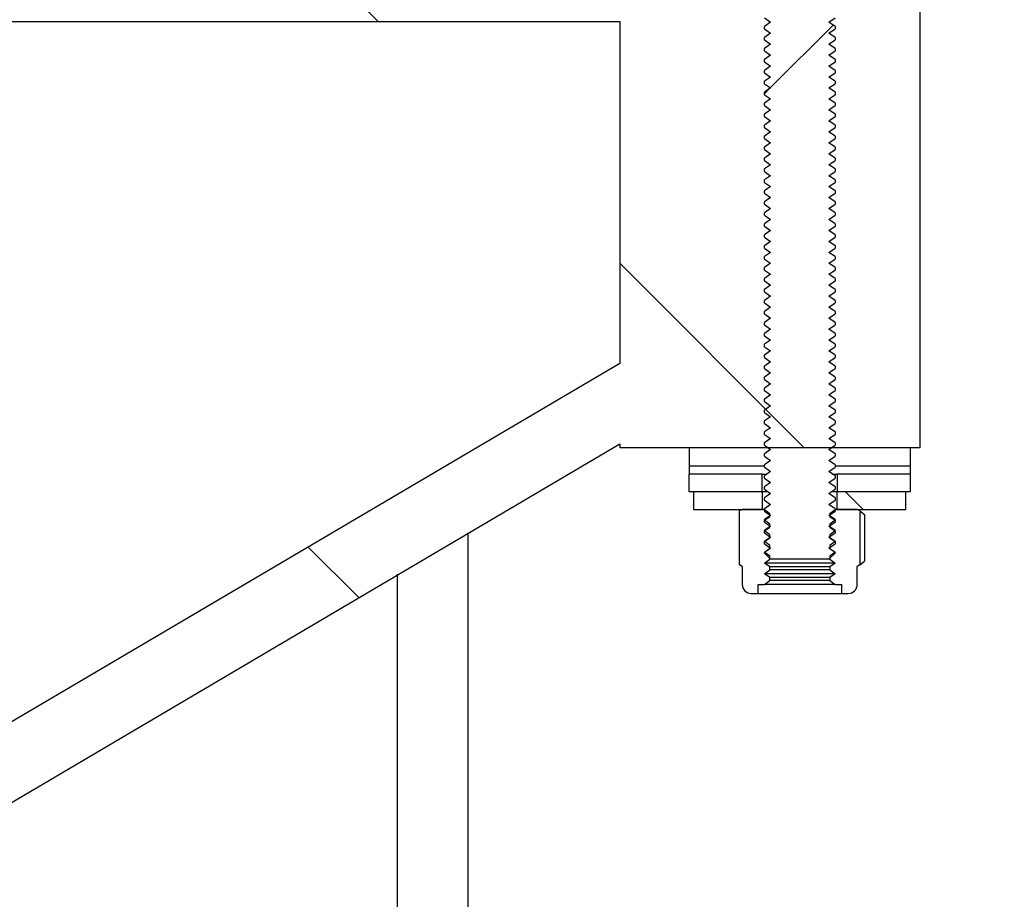
# Model space of a CAD drawing. Units: inches. Extents: x 0.3 to 7.9, y 0.2 to 11.3.
# Drawn here: x 6.4 to 6.7, y 9.7 to 10 of the extents above; entities that cross this region are included whole.
import ezdxf

# ---------------------------------------------------------------- set-up
doc = ezdxf.new("R2010")
doc.units = ezdxf.units.IN
doc.header["$MEASUREMENT"] = 0
doc.styles.add('SLDTEXTSTYLE1', font='TXT', dxfattribs={"width": 0.75})
doc.dimstyles.new('SLDDIMSTYLE2', dxfattribs={"dimtxt": 0.083333, "dimasz": 0.103937, "dimexe": 0, "dimexo": 0.0625, "dimgap": 0.020833, "dimtad": 1, "dimlfac": 15, "dimrnd": 1e-09, "dimzin": 12, "dimdsep": 46, "dimtxsty": 'SLDTEXTSTYLE1', "dimsah": 1, "dimcen": 0.09, "dimadec": 0, "dimazin": 3, "dimtfac": 1, "dimtofl": 0, "dimtmove": 0, "dimatfit": 3, "dimfxl": 0, "dimfrac": 2, "dimtolj": 1, "dimtzin": 12, "dimarcsym": 0})

# ---------------------------------------------------------------- blocks, each defined once
blk = doc.blocks.new('_D_2')
at = {"color": 7, "linetype": 'Continuous', "lineweight": 0}
for p, q in [((4.34766, 9.41473), (4.34766, 10.81533)), ((6.70987, 10.05252), (6.70987, 10.81533)), ((4.34766, 10.77596), (6.70987, 10.77596))]:
    blk.add_line(p, q, dxfattribs=at)
at = {"color": 7, "linetype": 'Continuous', "lineweight": 18}
for points in [[(4.34766, 10.77596), (4.4516, 10.7599), (4.4516, 10.79203)], [(6.70987, 10.77596), (6.60593, 10.79203), (6.60593, 10.7599)]]:
    blk.add_solid(points, dxfattribs=at)
at = {"color": 7, "linetype": 'Continuous', "lineweight": 18, "insert": (5.43579, 10.88339), "char_height": 0.083333, "attachment_point": 1, "style": 'SLDTEXTSTYLE1'}
blk.add_mtext('35,43', dxfattribs=at)
blk = doc.blocks.new('_D_3')
at = {"color": 7, "linetype": 'Continuous', "lineweight": 0}
for p, q in [((6.51609, 9.9974), (7.05847, 9.9974)), ((7.0191, 9.9974), (7.0191, 8.75331)), ((6.51609, 8.75331), (7.05847, 8.75331))]:
    blk.add_line(p, q, dxfattribs=at)
at = {"color": 7, "linetype": 'Continuous', "lineweight": 18}
for points in [[(7.0191, 9.9974), (7.00304, 9.89347), (7.03517, 9.89347)], [(7.0191, 8.75331), (7.03517, 8.85725), (7.00304, 8.85725)]]:
    blk.add_solid(points, dxfattribs=at)
at = {"color": 7, "linetype": 'Continuous', "lineweight": 18, "char_height": 0.083333, "attachment_point": 1, "rotation": 90, "style": 'SLDTEXTSTYLE1'}
for s, insert in [('18,66', (6.91168, 9.27243)), ('%%c', (6.91168, 9.14664))]:
    blk.add_mtext(s, dxfattribs=dict(at, insert=insert))

msp = doc.modelspace()

# ---------------------------------------------------------------- hatches: boundary and pattern name
at = {"linetype": 'Continuous', "lineweight": 18}
h = msp.add_hatch(dxfattribs=at)
h.set_pattern_fill('ANSI31', style=0)
edge = h.paths.add_edge_path(flags=0)
edge.add_line((6.61832, 10.0184), (6.60491, 10.0184))
edge.add_line((6.60491, 10.0184), (6.60491, 10.01053))
edge.add_line((6.60491, 10.01053), (6.59832, 10.00672))
edge.add_line((6.59832, 10.00672), (6.59173, 10.01053))
edge.add_line((6.59173, 10.01053), (6.59173, 10.0184))
edge.add_line((6.59173, 10.0184), (6.57832, 10.0184))
edge.add_line((6.57832, 10.0184), (6.57832, 10.01478))
edge.add_line((6.57832, 10.01478), (6.58744, 10.00566))
edge.add_arc((6.58651, 10.00473), 0.00131, 0, 45, ccw=False)
edge.add_line((6.58782, 10.00473), (6.58782, 10.00162))
edge.add_line((6.58782, 10.00162), (6.58963, 10.00036))
edge.add_line((6.58963, 10.00036), (6.58782, 9.99909))
edge.add_line((6.58782, 9.99909), (6.58782, 9.99837))
edge.add_line((6.58782, 9.99837), (6.58963, 9.9971))
edge.add_line((6.58963, 9.9971), (6.58782, 9.99583))
edge.add_line((6.58782, 9.99583), (6.58782, 9.99512))
edge.add_line((6.58782, 9.99512), (6.58963, 9.99385))
edge.add_line((6.58963, 9.99385), (6.58782, 9.99258))
edge.add_line((6.58782, 9.99258), (6.58782, 9.99187))
edge.add_line((6.58782, 9.99187), (6.58963, 9.9906))
edge.add_line((6.58963, 9.9906), (6.58782, 9.98933))
edge.add_line((6.58782, 9.98933), (6.58782, 9.98861))
edge.add_line((6.58782, 9.98861), (6.58963, 9.98734))
edge.add_line((6.58963, 9.98734), (6.58782, 9.98607))
edge.add_line((6.58782, 9.98607), (6.58782, 9.98536))
edge.add_line((6.58782, 9.98536), (6.58963, 9.98409))
edge.add_line((6.58963, 9.98409), (6.58782, 9.98282))
edge.add_line((6.58782, 9.98282), (6.58782, 9.98211))
edge.add_line((6.58782, 9.98211), (6.58963, 9.98084))
edge.add_line((6.58963, 9.98084), (6.58782, 9.97957))
edge.add_line((6.58782, 9.97957), (6.58782, 9.97885))
edge.add_line((6.58782, 9.97885), (6.58963, 9.97758))
edge.add_line((6.58963, 9.97758), (6.58782, 9.97632))
edge.add_line((6.58782, 9.97632), (6.58782, 9.9756))
edge.add_line((6.58782, 9.9756), (6.58963, 9.97433))
edge.add_line((6.58963, 9.97433), (6.58782, 9.97306))
edge.add_line((6.58782, 9.97306), (6.58782, 9.97235))
edge.add_line((6.58782, 9.97235), (6.58963, 9.97108))
edge.add_line((6.58963, 9.97108), (6.58782, 9.96981))
edge.add_line((6.58782, 9.96981), (6.58782, 9.96909))
edge.add_line((6.58782, 9.96909), (6.58963, 9.96783))
edge.add_line((6.58963, 9.96783), (6.58782, 9.96656))
edge.add_line((6.58782, 9.96656), (6.58782, 9.96584))
edge.add_line((6.58782, 9.96584), (6.58963, 9.96457))
edge.add_line((6.58963, 9.96457), (6.58782, 9.9633))
edge.add_line((6.58782, 9.9633), (6.58782, 9.96259))
edge.add_line((6.58782, 9.96259), (6.58963, 9.96132))
edge.add_line((6.58963, 9.96132), (6.58782, 9.96005))
edge.add_line((6.58782, 9.96005), (6.58782, 9.95934))
edge.add_line((6.58782, 9.95934), (6.58963, 9.95807))
edge.add_line((6.58963, 9.95807), (6.58782, 9.9568))
edge.add_line((6.58782, 9.9568), (6.58782, 9.95608))
edge.add_line((6.58782, 9.95608), (6.58963, 9.95481))
edge.add_line((6.58963, 9.95481), (6.58782, 9.95354))
edge.add_line((6.58782, 9.95354), (6.58782, 9.95283))
edge.add_line((6.58782, 9.95283), (6.58963, 9.95156))
edge.add_line((6.58963, 9.95156), (6.58782, 9.95029))
edge.add_line((6.58782, 9.95029), (6.58782, 9.94958))
edge.add_line((6.58782, 9.94958), (6.58963, 9.94831))
edge.add_line((6.58963, 9.94831), (6.58782, 9.94704))
edge.add_line((6.58782, 9.94704), (6.58782, 9.94632))
edge.add_line((6.58782, 9.94632), (6.58963, 9.94505))
edge.add_line((6.58963, 9.94505), (6.58782, 9.94379))
edge.add_line((6.58782, 9.94379), (6.58782, 9.94307))
edge.add_line((6.58782, 9.94307), (6.58963, 9.9418))
edge.add_line((6.58963, 9.9418), (6.58782, 9.94053))
edge.add_line((6.58782, 9.94053), (6.58782, 9.93982))
edge.add_line((6.58782, 9.93982), (6.58963, 9.93855))
edge.add_line((6.58963, 9.93855), (6.58782, 9.93728))
edge.add_line((6.58782, 9.93728), (6.58782, 9.93656))
edge.add_line((6.58782, 9.93656), (6.58963, 9.9353))
edge.add_line((6.58963, 9.9353), (6.58782, 9.93403))
edge.add_line((6.58782, 9.93403), (6.58782, 9.93331))
edge.add_line((6.58782, 9.93331), (6.58963, 9.93204))
edge.add_line((6.58963, 9.93204), (6.58782, 9.93077))
edge.add_line((6.58782, 9.93077), (6.58782, 9.93006))
edge.add_line((6.58782, 9.93006), (6.58963, 9.92879))
edge.add_line((6.58963, 9.92879), (6.58782, 9.92752))
edge.add_line((6.58782, 9.92752), (6.58782, 9.92681))
edge.add_line((6.58782, 9.92681), (6.58963, 9.92554))
edge.add_line((6.58963, 9.92554), (6.58782, 9.92427))
edge.add_line((6.58782, 9.92427), (6.58782, 9.92355))
edge.add_line((6.58782, 9.92355), (6.58963, 9.92228))
edge.add_line((6.58963, 9.92228), (6.58782, 9.92101))
edge.add_line((6.58782, 9.92101), (6.58782, 9.9203))
edge.add_line((6.58782, 9.9203), (6.58963, 9.91903))
edge.add_line((6.58963, 9.91903), (6.58782, 9.91776))
edge.add_line((6.58782, 9.91776), (6.58782, 9.91705))
edge.add_line((6.58782, 9.91705), (6.58963, 9.91578))
edge.add_line((6.58963, 9.91578), (6.58782, 9.91451))
edge.add_line((6.58782, 9.91451), (6.58782, 9.91379))
edge.add_line((6.58782, 9.91379), (6.58963, 9.91252))
edge.add_line((6.58963, 9.91252), (6.58782, 9.91125))
edge.add_line((6.58782, 9.91125), (6.58782, 9.91054))
edge.add_line((6.58782, 9.91054), (6.58963, 9.90927))
edge.add_line((6.58963, 9.90927), (6.58782, 9.908))
edge.add_line((6.58782, 9.908), (6.58782, 9.90729))
edge.add_line((6.58782, 9.90729), (6.58963, 9.90602))
edge.add_line((6.58963, 9.90602), (6.58782, 9.90475))
edge.add_line((6.58782, 9.90475), (6.58782, 9.90403))
edge.add_line((6.58782, 9.90403), (6.58963, 9.90276))
edge.add_line((6.58963, 9.90276), (6.58782, 9.9015))
edge.add_line((6.58782, 9.9015), (6.58782, 9.90078))
edge.add_line((6.58782, 9.90078), (6.58963, 9.89951))
edge.add_line((6.58963, 9.89951), (6.58782, 9.89824))
edge.add_line((6.58782, 9.89824), (6.58782, 9.89753))
edge.add_line((6.58782, 9.89753), (6.58963, 9.89626))
edge.add_line((6.58963, 9.89626), (6.58782, 9.89499))
edge.add_line((6.58782, 9.89499), (6.58782, 9.89427))
edge.add_line((6.58782, 9.89427), (6.58963, 9.89301))
edge.add_line((6.58963, 9.89301), (6.58782, 9.89174))
edge.add_line((6.58782, 9.89174), (6.58782, 9.89102))
edge.add_line((6.58782, 9.89102), (6.58963, 9.88975))
edge.add_line((6.58963, 9.88975), (6.58782, 9.88848))
edge.add_line((6.58782, 9.88848), (6.58782, 9.88777))
edge.add_line((6.58782, 9.88777), (6.58963, 9.8865))
edge.add_line((6.58963, 9.8865), (6.58782, 9.88523))
edge.add_line((6.58782, 9.88523), (6.58782, 9.88452))
edge.add_line((6.58782, 9.88452), (6.58963, 9.88325))
edge.add_line((6.58963, 9.88325), (6.58782, 9.88198))
edge.add_line((6.58782, 9.88198), (6.58782, 9.88126))
edge.add_line((6.58782, 9.88126), (6.58963, 9.87999))
edge.add_line((6.58963, 9.87999), (6.58782, 9.87872))
edge.add_line((6.58782, 9.87872), (6.58782, 9.87801))
edge.add_line((6.58782, 9.87801), (6.58963, 9.87674))
edge.add_line((6.58963, 9.87674), (6.58782, 9.87547))
edge.add_line((6.58782, 9.87547), (6.58782, 9.87476))
edge.add_line((6.58782, 9.87476), (6.58963, 9.87349))
edge.add_line((6.58963, 9.87349), (6.58782, 9.87222))
edge.add_line((6.58782, 9.87222), (6.58782, 9.8715))
edge.add_line((6.58782, 9.8715), (6.58963, 9.87023))
edge.add_line((6.58963, 9.87023), (6.58782, 9.86897))
edge.add_line((6.58782, 9.86897), (6.58782, 9.86825))
edge.add_line((6.58782, 9.86825), (6.58963, 9.86698))
edge.add_line((6.58963, 9.86698), (6.58782, 9.86571))
edge.add_line((6.58782, 9.86571), (6.58782, 9.865))
edge.add_line((6.58782, 9.865), (6.58963, 9.86373))
edge.add_line((6.58963, 9.86373), (6.58782, 9.86246))
edge.add_line((6.58782, 9.86246), (6.58782, 9.86174))
edge.add_line((6.58782, 9.86174), (6.58963, 9.86048))
edge.add_line((6.58963, 9.86048), (6.58782, 9.85921))
edge.add_line((6.58782, 9.85921), (6.58782, 9.85849))
edge.add_line((6.58782, 9.85849), (6.58963, 9.85722))
edge.add_line((6.58963, 9.85722), (6.58782, 9.85595))
edge.add_line((6.58782, 9.85595), (6.58782, 9.85524))
edge.add_line((6.58782, 9.85524), (6.58963, 9.85397))
edge.add_line((6.58963, 9.85397), (6.58782, 9.8527))
edge.add_line((6.58782, 9.8527), (6.58782, 9.85199))
edge.add_line((6.58782, 9.85199), (6.58963, 9.85072))
edge.add_line((6.58963, 9.85072), (6.58782, 9.84945))
edge.add_line((6.58782, 9.84945), (6.58782, 9.84873))
edge.add_line((6.58782, 9.84873), (6.58963, 9.84746))
edge.add_line((6.58963, 9.84746), (6.58782, 9.84619))
edge.add_line((6.58782, 9.84619), (6.58782, 9.84548))
edge.add_line((6.58782, 9.84548), (6.58963, 9.84421))
edge.add_line((6.58963, 9.84421), (6.58782, 9.84294))
edge.add_line((6.58782, 9.84294), (6.58782, 9.84223))
edge.add_line((6.58782, 9.84223), (6.58963, 9.84096))
edge.add_line((6.58963, 9.84096), (6.58782, 9.83969))
edge.add_line((6.58782, 9.83969), (6.58782, 9.83897))
edge.add_line((6.58782, 9.83897), (6.58963, 9.8377))
edge.add_line((6.58963, 9.8377), (6.58782, 9.83644))
edge.add_line((6.58782, 9.83644), (6.58782, 9.83572))
edge.add_line((6.58782, 9.83572), (6.58963, 9.83445))
edge.add_line((6.58963, 9.83445), (6.58782, 9.83318))
edge.add_line((6.58782, 9.83318), (6.58782, 9.83247))
edge.add_line((6.58782, 9.83247), (6.58963, 9.8312))
edge.add_line((6.58963, 9.8312), (6.58782, 9.82993))
edge.add_line((6.58782, 9.82993), (6.58782, 9.82921))
edge.add_line((6.58782, 9.82921), (6.58963, 9.82795))
edge.add_line((6.58963, 9.82795), (6.58782, 9.82668))
edge.add_line((6.58782, 9.82668), (6.58782, 9.82596))
edge.add_line((6.58782, 9.82596), (6.58963, 9.82469))
edge.add_line((6.58963, 9.82469), (6.58782, 9.82342))
edge.add_line((6.58782, 9.82342), (6.58782, 9.82271))
edge.add_line((6.58782, 9.82271), (6.58963, 9.82144))
edge.add_line((6.58963, 9.82144), (6.58782, 9.82017))
edge.add_line((6.58782, 9.82017), (6.58782, 9.81945))
edge.add_line((6.58782, 9.81945), (6.58963, 9.81819))
edge.add_line((6.58963, 9.81819), (6.58782, 9.81692))
edge.add_line((6.58782, 9.81692), (6.58782, 9.8162))
edge.add_line((6.58782, 9.8162), (6.58963, 9.81493))
edge.add_line((6.58963, 9.81493), (6.58782, 9.81366))
edge.add_line((6.58782, 9.81366), (6.58782, 9.81295))
edge.add_line((6.58782, 9.81295), (6.58963, 9.81168))
edge.add_line((6.58963, 9.81168), (6.58782, 9.81041))
edge.add_line((6.58782, 9.81041), (6.58782, 9.81024))
edge.add_line((6.58782, 9.81024), (6.58963, 9.80843))
edge.add_line((6.58963, 9.80843), (6.607, 9.80843))
edge.add_line((6.607, 9.80843), (6.60882, 9.81024))
edge.add_line((6.60882, 9.81024), (6.60882, 9.81041))
edge.add_line((6.60882, 9.81041), (6.607, 9.81168))
edge.add_line((6.607, 9.81168), (6.60882, 9.81295))
edge.add_line((6.60882, 9.81295), (6.60882, 9.81366))
edge.add_line((6.60882, 9.81366), (6.607, 9.81493))
edge.add_line((6.607, 9.81493), (6.60882, 9.8162))
edge.add_line((6.60882, 9.8162), (6.60882, 9.81692))
edge.add_line((6.60882, 9.81692), (6.607, 9.81819))
edge.add_line((6.607, 9.81819), (6.60882, 9.81945))
edge.add_line((6.60882, 9.81945), (6.60882, 9.82017))
edge.add_line((6.60882, 9.82017), (6.607, 9.82144))
edge.add_line((6.607, 9.82144), (6.60882, 9.82271))
edge.add_line((6.60882, 9.82271), (6.60882, 9.82342))
edge.add_line((6.60882, 9.82342), (6.607, 9.82469))
edge.add_line((6.607, 9.82469), (6.60882, 9.82596))
edge.add_line((6.60882, 9.82596), (6.60882, 9.82668))
edge.add_line((6.60882, 9.82668), (6.607, 9.82795))
edge.add_line((6.607, 9.82795), (6.60882, 9.82921))
edge.add_line((6.60882, 9.82921), (6.60882, 9.82993))
edge.add_line((6.60882, 9.82993), (6.607, 9.8312))
edge.add_line((6.607, 9.8312), (6.60882, 9.83247))
edge.add_line((6.60882, 9.83247), (6.60882, 9.83318))
edge.add_line((6.60882, 9.83318), (6.607, 9.83445))
edge.add_line((6.607, 9.83445), (6.60882, 9.83572))
edge.add_line((6.60882, 9.83572), (6.60882, 9.83644))
edge.add_line((6.60882, 9.83644), (6.607, 9.8377))
edge.add_line((6.607, 9.8377), (6.60882, 9.83897))
edge.add_line((6.60882, 9.83897), (6.60882, 9.83969))
edge.add_line((6.60882, 9.83969), (6.607, 9.84096))
edge.add_line((6.607, 9.84096), (6.60882, 9.84223))
edge.add_line((6.60882, 9.84223), (6.60882, 9.84294))
edge.add_line((6.60882, 9.84294), (6.607, 9.84421))
edge.add_line((6.607, 9.84421), (6.60882, 9.84548))
edge.add_line((6.60882, 9.84548), (6.60882, 9.84619))
edge.add_line((6.60882, 9.84619), (6.607, 9.84746))
edge.add_line((6.607, 9.84746), (6.60882, 9.84873))
edge.add_line((6.60882, 9.84873), (6.60882, 9.84945))
edge.add_line((6.60882, 9.84945), (6.607, 9.85072))
edge.add_line((6.607, 9.85072), (6.60882, 9.85199))
edge.add_line((6.60882, 9.85199), (6.60882, 9.8527))
edge.add_line((6.60882, 9.8527), (6.607, 9.85397))
edge.add_line((6.607, 9.85397), (6.60882, 9.85524))
edge.add_line((6.60882, 9.85524), (6.60882, 9.85595))
edge.add_line((6.60882, 9.85595), (6.607, 9.85722))
edge.add_line((6.607, 9.85722), (6.60882, 9.85849))
edge.add_line((6.60882, 9.85849), (6.60882, 9.85921))
edge.add_line((6.60882, 9.85921), (6.607, 9.86048))
edge.add_line((6.607, 9.86048), (6.60882, 9.86174))
edge.add_line((6.60882, 9.86174), (6.60882, 9.86246))
edge.add_line((6.60882, 9.86246), (6.607, 9.86373))
edge.add_line((6.607, 9.86373), (6.60882, 9.865))
edge.add_line((6.60882, 9.865), (6.60882, 9.86571))
edge.add_line((6.60882, 9.86571), (6.607, 9.86698))
edge.add_line((6.607, 9.86698), (6.60882, 9.86825))
edge.add_line((6.60882, 9.86825), (6.60882, 9.86897))
edge.add_line((6.60882, 9.86897), (6.607, 9.87023))
edge.add_line((6.607, 9.87023), (6.60882, 9.8715))
edge.add_line((6.60882, 9.8715), (6.60882, 9.87222))
edge.add_line((6.60882, 9.87222), (6.607, 9.87349))
edge.add_line((6.607, 9.87349), (6.60882, 9.87476))
edge.add_line((6.60882, 9.87476), (6.60882, 9.87547))
edge.add_line((6.60882, 9.87547), (6.607, 9.87674))
edge.add_line((6.607, 9.87674), (6.60882, 9.87801))
edge.add_line((6.60882, 9.87801), (6.60882, 9.87872))
edge.add_line((6.60882, 9.87872), (6.607, 9.87999))
edge.add_line((6.607, 9.87999), (6.60882, 9.88126))
edge.add_line((6.60882, 9.88126), (6.60882, 9.88198))
edge.add_line((6.60882, 9.88198), (6.607, 9.88325))
edge.add_line((6.607, 9.88325), (6.60882, 9.88452))
edge.add_line((6.60882, 9.88452), (6.60882, 9.88523))
edge.add_line((6.60882, 9.88523), (6.607, 9.8865))
edge.add_line((6.607, 9.8865), (6.60882, 9.88777))
edge.add_line((6.60882, 9.88777), (6.60882, 9.88848))
edge.add_line((6.60882, 9.88848), (6.607, 9.88975))
edge.add_line((6.607, 9.88975), (6.60882, 9.89102))
edge.add_line((6.60882, 9.89102), (6.60882, 9.89174))
edge.add_line((6.60882, 9.89174), (6.607, 9.89301))
edge.add_line((6.607, 9.89301), (6.60882, 9.89427))
edge.add_line((6.60882, 9.89427), (6.60882, 9.89499))
edge.add_line((6.60882, 9.89499), (6.607, 9.89626))
edge.add_line((6.607, 9.89626), (6.60882, 9.89753))
edge.add_line((6.60882, 9.89753), (6.60882, 9.89824))
edge.add_line((6.60882, 9.89824), (6.607, 9.89951))
edge.add_line((6.607, 9.89951), (6.60882, 9.90078))
edge.add_line((6.60882, 9.90078), (6.60882, 9.9015))
edge.add_line((6.60882, 9.9015), (6.607, 9.90276))
edge.add_line((6.607, 9.90276), (6.60882, 9.90403))
edge.add_line((6.60882, 9.90403), (6.60882, 9.90475))
edge.add_line((6.60882, 9.90475), (6.607, 9.90602))
edge.add_line((6.607, 9.90602), (6.60882, 9.90729))
edge.add_line((6.60882, 9.90729), (6.60882, 9.908))
edge.add_line((6.60882, 9.908), (6.607, 9.90927))
edge.add_line((6.607, 9.90927), (6.60882, 9.91054))
edge.add_line((6.60882, 9.91054), (6.60882, 9.91125))
edge.add_line((6.60882, 9.91125), (6.607, 9.91252))
edge.add_line((6.607, 9.91252), (6.60882, 9.91379))
edge.add_line((6.60882, 9.91379), (6.60882, 9.91451))
edge.add_line((6.60882, 9.91451), (6.607, 9.91578))
edge.add_line((6.607, 9.91578), (6.60882, 9.91705))
edge.add_line((6.60882, 9.91705), (6.60882, 9.91776))
edge.add_line((6.60882, 9.91776), (6.607, 9.91903))
edge.add_line((6.607, 9.91903), (6.60882, 9.9203))
edge.add_line((6.60882, 9.9203), (6.60882, 9.92101))
edge.add_line((6.60882, 9.92101), (6.607, 9.92228))
edge.add_line((6.607, 9.92228), (6.60882, 9.92355))
edge.add_line((6.60882, 9.92355), (6.60882, 9.92427))
edge.add_line((6.60882, 9.92427), (6.607, 9.92554))
edge.add_line((6.607, 9.92554), (6.60882, 9.92681))
edge.add_line((6.60882, 9.92681), (6.60882, 9.92752))
edge.add_line((6.60882, 9.92752), (6.607, 9.92879))
edge.add_line((6.607, 9.92879), (6.60882, 9.93006))
edge.add_line((6.60882, 9.93006), (6.60882, 9.93077))
edge.add_line((6.60882, 9.93077), (6.607, 9.93204))
edge.add_line((6.607, 9.93204), (6.60882, 9.93331))
edge.add_line((6.60882, 9.93331), (6.60882, 9.93403))
edge.add_line((6.60882, 9.93403), (6.607, 9.9353))
edge.add_line((6.607, 9.9353), (6.60882, 9.93656))
edge.add_line((6.60882, 9.93656), (6.60882, 9.93728))
edge.add_line((6.60882, 9.93728), (6.607, 9.93855))
edge.add_line((6.607, 9.93855), (6.60882, 9.93982))
edge.add_line((6.60882, 9.93982), (6.60882, 9.94053))
edge.add_line((6.60882, 9.94053), (6.607, 9.9418))
edge.add_line((6.607, 9.9418), (6.60882, 9.94307))
edge.add_line((6.60882, 9.94307), (6.60882, 9.94379))
edge.add_line((6.60882, 9.94379), (6.607, 9.94505))
edge.add_line((6.607, 9.94505), (6.60882, 9.94632))
edge.add_line((6.60882, 9.94632), (6.60882, 9.94704))
edge.add_line((6.60882, 9.94704), (6.607, 9.94831))
edge.add_line((6.607, 9.94831), (6.60882, 9.94958))
edge.add_line((6.60882, 9.94958), (6.60882, 9.95029))
edge.add_line((6.60882, 9.95029), (6.607, 9.95156))
edge.add_line((6.607, 9.95156), (6.60882, 9.95283))
edge.add_line((6.60882, 9.95283), (6.60882, 9.95354))
edge.add_line((6.60882, 9.95354), (6.607, 9.95481))
edge.add_line((6.607, 9.95481), (6.60882, 9.95608))
edge.add_line((6.60882, 9.95608), (6.60882, 9.9568))
edge.add_line((6.60882, 9.9568), (6.607, 9.95807))
edge.add_line((6.607, 9.95807), (6.60882, 9.95934))
edge.add_line((6.60882, 9.95934), (6.60882, 9.96005))
edge.add_line((6.60882, 9.96005), (6.607, 9.96132))
edge.add_line((6.607, 9.96132), (6.60882, 9.96259))
edge.add_line((6.60882, 9.96259), (6.60882, 9.9633))
edge.add_line((6.60882, 9.9633), (6.607, 9.96457))
edge.add_line((6.607, 9.96457), (6.60882, 9.96584))
edge.add_line((6.60882, 9.96584), (6.60882, 9.96656))
edge.add_line((6.60882, 9.96656), (6.607, 9.96783))
edge.add_line((6.607, 9.96783), (6.60882, 9.96909))
edge.add_line((6.60882, 9.96909), (6.60882, 9.96981))
edge.add_line((6.60882, 9.96981), (6.607, 9.97108))
edge.add_line((6.607, 9.97108), (6.60882, 9.97235))
edge.add_line((6.60882, 9.97235), (6.60882, 9.97306))
edge.add_line((6.60882, 9.97306), (6.607, 9.97433))
edge.add_line((6.607, 9.97433), (6.60882, 9.9756))
edge.add_line((6.60882, 9.9756), (6.60882, 9.97632))
edge.add_line((6.60882, 9.97632), (6.607, 9.97758))
edge.add_line((6.607, 9.97758), (6.60882, 9.97885))
edge.add_line((6.60882, 9.97885), (6.60882, 9.97957))
edge.add_line((6.60882, 9.97957), (6.607, 9.98084))
edge.add_line((6.607, 9.98084), (6.60882, 9.98211))
edge.add_line((6.60882, 9.98211), (6.60882, 9.98282))
edge.add_line((6.60882, 9.98282), (6.607, 9.98409))
edge.add_line((6.607, 9.98409), (6.60882, 9.98536))
edge.add_line((6.60882, 9.98536), (6.60882, 9.98607))
edge.add_line((6.60882, 9.98607), (6.607, 9.98734))
edge.add_line((6.607, 9.98734), (6.60882, 9.98861))
edge.add_line((6.60882, 9.98861), (6.60882, 9.98933))
edge.add_line((6.60882, 9.98933), (6.607, 9.9906))
edge.add_line((6.607, 9.9906), (6.60882, 9.99187))
edge.add_line((6.60882, 9.99187), (6.60882, 9.99258))
edge.add_line((6.60882, 9.99258), (6.607, 9.99385))
edge.add_line((6.607, 9.99385), (6.60882, 9.99512))
edge.add_line((6.60882, 9.99512), (6.60882, 9.99583))
edge.add_line((6.60882, 9.99583), (6.607, 9.9971))
edge.add_line((6.607, 9.9971), (6.60882, 9.99837))
edge.add_line((6.60882, 9.99837), (6.60882, 9.99909))
edge.add_line((6.60882, 9.99909), (6.607, 10.00036))
edge.add_line((6.607, 10.00036), (6.60882, 10.00162))
edge.add_line((6.60882, 10.00162), (6.60882, 10.00473))
edge.add_arc((6.61013, 10.00473), 0.00131, 135, 180, ccw=False)
edge.add_line((6.6092, 10.00566), (6.61832, 10.01478))
edge.add_line((6.61832, 10.01478), (6.61832, 10.0184))
h = msp.add_hatch(dxfattribs=at)
h.set_pattern_fill('ANSI34', angle=90, style=0)
edge = h.paths.add_edge_path(flags=0)
edge.add_spline(control_points=[(6.54488, 9.86652), (6.51582, 9.8494), (6.48676, 9.83227), (6.4577, 9.81515), (6.3922, 9.77655), (6.3267, 9.73795), (6.2612, 9.69935), (6.1302, 9.62216), (5.9992, 9.54496), (5.86821, 9.46777), (5.67178, 9.35202), (5.47535, 9.23626), (5.27891, 9.12051), (5.08779, 9.00788), (4.89667, 8.89526), (4.70554, 8.78263)], knot_values=[0.004893, 0.004893, 0.004893, 0.004893, 0.043449, 0.043449, 0.043449, 0.130346, 0.130346, 0.130346, 0.30414, 0.30414, 0.30414, 0.564744, 0.564744, 0.564744, 0.818306, 0.818306, 0.818306, 0.818306], weights=[1, 1, 1, 1, 1, 1, 1, 1, 1, 1, 1, 1, 1, 1, 1, 1], degree=3, periodic=0)
edge.add_line((4.70554, 8.78263), (4.43742, 8.78263))
edge.add_line((4.43742, 8.78263), (4.43742, 8.74131))
edge.add_line((4.43742, 8.74131), (4.56138, 8.74131))
edge.add_line((4.56138, 8.74131), (4.58205, 8.76197))
edge.add_line((4.58205, 8.76197), (4.71118, 8.76197))
edge.add_line((4.71118, 8.76197), (6.54488, 9.84254))
edge.add_line((6.54488, 9.84254), (6.54488, 9.84153))
edge.add_line((6.54488, 9.84153), (6.63398, 9.84153))
edge.add_line((6.63398, 9.84153), (6.63398, 9.98874))
edge.add_line((6.63398, 9.98874), (6.54488, 9.98874))
edge.add_line((6.54488, 9.98874), (4.71118, 9.98874))
edge.add_line((4.71118, 9.98874), (4.58205, 9.98874))
edge.add_line((4.58205, 9.98874), (4.56138, 10.0094))
edge.add_line((4.56138, 10.0094), (4.43742, 10.0094))
edge.add_line((4.43742, 10.0094), (4.43742, 9.96808))
edge.add_line((4.43742, 9.96808), (4.71118, 9.96808))
edge.add_spline(control_points=[(4.71118, 9.96808), (4.87984, 9.96808), (5.0485, 9.96808), (5.21717, 9.96808), (5.38952, 9.96808), (5.56187, 9.96808), (5.73422, 9.96808), (5.87118, 9.96808), (6.00813, 9.96808), (6.14508, 9.96808), (6.27835, 9.96808), (6.41161, 9.96808), (6.54488, 9.96808)], knot_values=[0.004217, 0.004217, 0.004217, 0.004217, 0.196998, 0.196998, 0.196998, 0.393997, 0.393997, 0.393997, 0.550535, 0.550535, 0.550535, 0.702857, 0.702857, 0.702857, 0.702857], weights=[1, 1, 1, 1, 1, 1, 1, 1, 1, 1, 1, 1, 1], degree=3, periodic=0)
edge.add_line((6.54488, 9.96808), (6.54488, 9.86652))
h = msp.add_hatch(dxfattribs=at)
h.set_pattern_fill('ANSI34', angle=3e-322, style=0)
h.paths.add_polyline_path([(6.56551, 9.8337), (6.56551, 9.82845), (6.58716, 9.82845), (6.58716, 9.8337)], flags=0)
h = msp.add_hatch(dxfattribs=at)
h.set_pattern_fill('ANSI34', angle=3e-322, style=0)
h.paths.add_polyline_path([(6.63113, 9.82845), (6.63113, 9.8337), (6.60947, 9.8337), (6.60947, 9.82845)], flags=0)
h = msp.add_hatch(dxfattribs=at)
h.set_pattern_fill('ANSI31', angle=90, style=0)
h.paths.add_polyline_path([(6.56682, 9.8232), (6.58729, 9.8232), (6.58729, 9.82845), (6.56682, 9.82845)], flags=0)
h = msp.add_hatch(dxfattribs=at)
h.set_pattern_fill('ANSI31', angle=90, style=0)
h.paths.add_polyline_path([(6.62981, 9.82845), (6.60934, 9.82845), (6.60934, 9.8232), (6.62981, 9.8232)], flags=0)
h = msp.add_hatch(dxfattribs=at)
h.set_pattern_fill('ANSI31', angle=3e-322, style=0)
edge = h.paths.add_edge_path(flags=0)
edge.add_line((6.58594, 9.80094), (6.58782, 9.80094))
edge.add_line((6.58782, 9.80094), (6.58939, 9.80205))
edge.add_line((6.58939, 9.80205), (6.58939, 9.80301))
edge.add_line((6.58939, 9.80301), (6.58782, 9.80411))
edge.add_line((6.58782, 9.80411), (6.58939, 9.80522))
edge.add_line((6.58939, 9.80522), (6.58939, 9.80618))
edge.add_line((6.58939, 9.80618), (6.58782, 9.80728))
edge.add_line((6.58782, 9.80728), (6.58939, 9.80839))
edge.add_line((6.58939, 9.80839), (6.58939, 9.80935))
edge.add_line((6.58939, 9.80935), (6.58782, 9.81046))
edge.add_line((6.58782, 9.81046), (6.58939, 9.81156))
edge.add_line((6.58939, 9.81156), (6.58939, 9.81252))
edge.add_line((6.58939, 9.81252), (6.58782, 9.81363))
edge.add_line((6.58782, 9.81363), (6.58939, 9.81473))
edge.add_line((6.58939, 9.81473), (6.58939, 9.81569))
edge.add_line((6.58939, 9.81569), (6.58782, 9.8168))
edge.add_line((6.58782, 9.8168), (6.58939, 9.8179))
edge.add_line((6.58939, 9.8179), (6.58939, 9.81886))
edge.add_line((6.58939, 9.81886), (6.58782, 9.81997))
edge.add_line((6.58782, 9.81997), (6.58939, 9.82107))
edge.add_line((6.58939, 9.82107), (6.58939, 9.82203))
edge.add_line((6.58939, 9.82203), (6.58782, 9.82314))
edge.add_line((6.58782, 9.82314), (6.58782, 9.8232))
edge.add_line((6.58782, 9.8232), (6.58126, 9.8232))
edge.add_line((6.58126, 9.8232), (6.58046, 9.82274))
edge.add_line((6.58046, 9.82274), (6.58046, 9.80676))
edge.add_line((6.58046, 9.80676), (6.58126, 9.8063))
edge.add_line((6.58126, 9.8063), (6.58126, 9.80094))
edge.add_arc((6.58394, 9.80094), 0.00268, 180, 270)
edge.add_line((6.58394, 9.79827), (6.58594, 9.79827))
edge.add_line((6.58594, 9.79827), (6.58594, 9.80094))
h = msp.add_hatch(dxfattribs=at)
h.set_pattern_fill('ANSI31', angle=3e-322, style=0)
edge = h.paths.add_edge_path(flags=0)
edge.add_line((6.60724, 9.80301), (6.60724, 9.80205))
edge.add_line((6.60724, 9.80205), (6.60882, 9.80094))
edge.add_line((6.60882, 9.80094), (6.61069, 9.80094))
edge.add_line((6.61069, 9.80094), (6.61069, 9.79827))
edge.add_line((6.61069, 9.79827), (6.6127, 9.79827))
edge.add_arc((6.6127, 9.80094), 0.00268, 270, 360)
edge.add_line((6.61538, 9.80094), (6.61538, 9.8063))
edge.add_line((6.61538, 9.8063), (6.61617, 9.80676))
edge.add_line((6.61617, 9.80676), (6.61617, 9.82274))
edge.add_line((6.61617, 9.82274), (6.61538, 9.8232))
edge.add_line((6.61538, 9.8232), (6.60882, 9.8232))
edge.add_line((6.60882, 9.8232), (6.60882, 9.82314))
edge.add_line((6.60882, 9.82314), (6.60724, 9.82203))
edge.add_line((6.60724, 9.82203), (6.60724, 9.82107))
edge.add_line((6.60724, 9.82107), (6.60882, 9.81997))
edge.add_line((6.60882, 9.81997), (6.60724, 9.81886))
edge.add_line((6.60724, 9.81886), (6.60724, 9.8179))
edge.add_line((6.60724, 9.8179), (6.60882, 9.8168))
edge.add_line((6.60882, 9.8168), (6.60724, 9.81569))
edge.add_line((6.60724, 9.81569), (6.60724, 9.81473))
edge.add_line((6.60724, 9.81473), (6.60882, 9.81363))
edge.add_line((6.60882, 9.81363), (6.60724, 9.81252))
edge.add_line((6.60724, 9.81252), (6.60724, 9.81156))
edge.add_line((6.60724, 9.81156), (6.60882, 9.81046))
edge.add_line((6.60882, 9.81046), (6.60724, 9.80935))
edge.add_line((6.60724, 9.80935), (6.60724, 9.80839))
edge.add_line((6.60724, 9.80839), (6.60882, 9.80728))
edge.add_line((6.60882, 9.80728), (6.60724, 9.80618))
edge.add_line((6.60724, 9.80618), (6.60724, 9.80522))
edge.add_line((6.60724, 9.80522), (6.60882, 9.80411))
edge.add_line((6.60882, 9.80411), (6.60724, 9.80301))

# ---------------------------------------------------------------- linework, layer by layer
at = {"color": 7, "linetype": 'Continuous', "lineweight": 25}
for p, q in [((6.63398, 9.98874), (6.63398, 9.84153)), ((4.71118, 9.96808), (6.54488, 9.96808)), ((6.54488, 9.96808), (6.54488, 9.86652)), ((6.58782, 9.96909), (6.58963, 9.96783)), ((6.58963, 9.96783), (6.58782, 9.96656)), ((6.607, 9.96783), (6.60882, 9.96909)), ((6.60882, 9.96656), (6.607, 9.96783)), ((6.58782, 9.96584), (6.58782, 9.96656)), ((6.58782, 9.96584), (6.58963, 9.96457)), ((6.607, 9.96457), (6.60882, 9.96584)), ((6.60882, 9.96656), (6.60882, 9.96584)), ((6.58963, 9.96457), (6.58782, 9.9633)), ((6.58782, 9.96259), (6.58782, 9.9633)), ((6.58782, 9.96259), (6.58963, 9.96132)), ((6.60882, 9.9633), (6.607, 9.96457)), ((6.607, 9.96132), (6.60882, 9.96259)), ((6.60882, 9.9633), (6.60882, 9.96259)), ((6.58963, 9.96132), (6.58782, 9.96005)), ((6.58782, 9.95934), (6.58782, 9.96005)), ((6.58782, 9.95934), (6.58963, 9.95807)), ((6.60882, 9.96005), (6.607, 9.96132)), ((6.607, 9.95807), (6.60882, 9.95934)), ((6.60882, 9.96005), (6.60882, 9.95934)), ((6.58963, 9.95807), (6.58782, 9.9568)), ((6.58782, 9.95608), (6.58782, 9.9568)), ((6.58782, 9.95608), (6.58963, 9.95481)), ((6.60882, 9.9568), (6.607, 9.95807)), ((6.607, 9.95481), (6.60882, 9.95608)), ((6.60882, 9.9568), (6.60882, 9.95608)), ((6.58963, 9.95481), (6.58782, 9.95354)), ((6.58782, 9.95283), (6.58782, 9.95354)), ((6.60882, 9.95354), (6.607, 9.95481)), ((6.60882, 9.95354), (6.60882, 9.95283)), ((6.58782, 9.95283), (6.58963, 9.95156)), ((6.58963, 9.95156), (6.58782, 9.95029)), ((6.58782, 9.94958), (6.58782, 9.95029)), ((6.607, 9.95156), (6.60882, 9.95283)), ((6.60882, 9.95029), (6.607, 9.95156)), ((6.60882, 9.95029), (6.60882, 9.94958)), ((6.58782, 9.94958), (6.58963, 9.94831)), ((6.58963, 9.94831), (6.58782, 9.94704)), ((6.607, 9.94831), (6.60882, 9.94958)), ((6.60882, 9.94704), (6.607, 9.94831)), ((6.58782, 9.94632), (6.58782, 9.94704)), ((6.58782, 9.94632), (6.58963, 9.94505)), ((6.58963, 9.94505), (6.58782, 9.94379)), ((6.607, 9.94505), (6.60882, 9.94632)), ((6.60882, 9.94379), (6.607, 9.94505)), ((6.60882, 9.94704), (6.60882, 9.94632)), ((6.58782, 9.94307), (6.58782, 9.94379)), ((6.58782, 9.94307), (6.58963, 9.9418)), ((6.58963, 9.9418), (6.58782, 9.94053)), ((6.607, 9.9418), (6.60882, 9.94307)), ((6.60882, 9.94053), (6.607, 9.9418)), ((6.60882, 9.94379), (6.60882, 9.94307)), ((6.58782, 9.93982), (6.58782, 9.94053)), ((6.58782, 9.93982), (6.58963, 9.93855)), ((6.58963, 9.93855), (6.58782, 9.93728)), ((6.607, 9.93855), (6.60882, 9.93982)), ((6.60882, 9.93728), (6.607, 9.93855)), ((6.60882, 9.94053), (6.60882, 9.93982)), ((6.58782, 9.93656), (6.58782, 9.93728)), ((6.58782, 9.93656), (6.58963, 9.9353)), ((6.607, 9.9353), (6.60882, 9.93656)), ((6.60882, 9.93728), (6.60882, 9.93656)), ((6.58963, 9.9353), (6.58782, 9.93403)), ((6.58782, 9.93331), (6.58782, 9.93403)), ((6.58782, 9.93331), (6.58963, 9.93204)), ((6.60882, 9.93403), (6.607, 9.9353)), ((6.607, 9.93204), (6.60882, 9.93331)), ((6.60882, 9.93403), (6.60882, 9.93331)), ((6.58963, 9.93204), (6.58782, 9.93077)), ((6.58782, 9.93006), (6.58782, 9.93077)), ((6.58782, 9.93006), (6.58963, 9.92879)), ((6.60882, 9.93077), (6.607, 9.93204)), ((6.607, 9.92879), (6.60882, 9.93006)), ((6.60882, 9.93077), (6.60882, 9.93006)), ((6.58963, 9.92879), (6.58782, 9.92752)), ((6.58782, 9.92681), (6.58782, 9.92752)), ((6.58782, 9.92681), (6.58963, 9.92554)), ((6.60882, 9.92752), (6.607, 9.92879)), ((6.607, 9.92554), (6.60882, 9.92681)), ((6.60882, 9.92752), (6.60882, 9.92681)), ((6.58963, 9.92554), (6.58782, 9.92427)), ((6.58782, 9.92355), (6.58782, 9.92427)), ((6.60882, 9.92427), (6.607, 9.92554)), ((6.60882, 9.92427), (6.60882, 9.92355)), ((6.58782, 9.92355), (6.58963, 9.92228)), ((6.58963, 9.92228), (6.58782, 9.92101)), ((6.58782, 9.9203), (6.58782, 9.92101)), ((6.607, 9.92228), (6.60882, 9.92355)), ((6.60882, 9.92101), (6.607, 9.92228)), ((6.60882, 9.92101), (6.60882, 9.9203)), ((6.58782, 9.9203), (6.58963, 9.91903)), ((6.58963, 9.91903), (6.58782, 9.91776)), ((6.607, 9.91903), (6.60882, 9.9203)), ((6.60882, 9.91776), (6.607, 9.91903)), ((6.58782, 9.91705), (6.58782, 9.91776)), ((6.58782, 9.91705), (6.58963, 9.91578)), ((6.58963, 9.91578), (6.58782, 9.91451)), ((6.607, 9.91578), (6.60882, 9.91705)), ((6.60882, 9.91451), (6.607, 9.91578)), ((6.60882, 9.91776), (6.60882, 9.91705)), ((6.58782, 9.91379), (6.58782, 9.91451)), ((6.58782, 9.91379), (6.58963, 9.91252)), ((6.58963, 9.91252), (6.58782, 9.91125)), ((6.607, 9.91252), (6.60882, 9.91379)), ((6.60882, 9.91125), (6.607, 9.91252)), ((6.60882, 9.91451), (6.60882, 9.91379)), ((6.58782, 9.91054), (6.58782, 9.91125)), ((6.58782, 9.91054), (6.58963, 9.90927)), ((6.58963, 9.90927), (6.58782, 9.908)), ((6.607, 9.90927), (6.60882, 9.91054)), ((6.60882, 9.908), (6.607, 9.90927)), ((6.60882, 9.91125), (6.60882, 9.91054)), ((6.58782, 9.90729), (6.58782, 9.908)), ((6.58782, 9.90729), (6.58963, 9.90602)), ((6.607, 9.90602), (6.60882, 9.90729)), ((6.60882, 9.908), (6.60882, 9.90729)), ((6.58963, 9.90602), (6.58782, 9.90475)), ((6.58782, 9.90403), (6.58782, 9.90475)), ((6.58782, 9.90403), (6.58963, 9.90276)), ((6.60882, 9.90475), (6.607, 9.90602)), ((6.607, 9.90276), (6.60882, 9.90403)), ((6.60882, 9.90475), (6.60882, 9.90403)), ((6.58963, 9.90276), (6.58782, 9.9015)), ((6.58782, 9.90078), (6.58782, 9.9015)), ((6.58782, 9.90078), (6.58963, 9.89951)), ((6.60882, 9.9015), (6.607, 9.90276)), ((6.607, 9.89951), (6.60882, 9.90078)), ((6.60882, 9.9015), (6.60882, 9.90078)), ((6.58963, 9.89951), (6.58782, 9.89824)), ((6.58782, 9.89753), (6.58782, 9.89824)), ((6.58782, 9.89753), (6.58963, 9.89626)), ((6.60882, 9.89824), (6.607, 9.89951)), ((6.607, 9.89626), (6.60882, 9.89753)), ((6.60882, 9.89824), (6.60882, 9.89753)), ((6.58963, 9.89626), (6.58782, 9.89499)), ((6.58782, 9.89427), (6.58782, 9.89499)), ((6.60882, 9.89499), (6.607, 9.89626)), ((6.60882, 9.89499), (6.60882, 9.89427)), ((6.58782, 9.89427), (6.58963, 9.89301)), ((6.58963, 9.89301), (6.58782, 9.89174)), ((6.58782, 9.89102), (6.58782, 9.89174)), ((6.607, 9.89301), (6.60882, 9.89427)), ((6.60882, 9.89174), (6.607, 9.89301)), ((6.60882, 9.89174), (6.60882, 9.89102)), ((6.58782, 9.89102), (6.58963, 9.88975)), ((6.58963, 9.88975), (6.58782, 9.88848)), ((6.607, 9.88975), (6.60882, 9.89102)), ((6.60882, 9.88848), (6.607, 9.88975)), ((6.58782, 9.88777), (6.58782, 9.88848)), ((6.58782, 9.88777), (6.58963, 9.8865)), ((6.58963, 9.8865), (6.58782, 9.88523)), ((6.607, 9.8865), (6.60882, 9.88777)), ((6.60882, 9.88523), (6.607, 9.8865)), ((6.60882, 9.88848), (6.60882, 9.88777)), ((6.58782, 9.88452), (6.58782, 9.88523)), ((6.58782, 9.88452), (6.58963, 9.88325)), ((6.58963, 9.88325), (6.58782, 9.88198)), ((6.607, 9.88325), (6.60882, 9.88452)), ((6.60882, 9.88198), (6.607, 9.88325)), ((6.60882, 9.88523), (6.60882, 9.88452)), ((6.58782, 9.88126), (6.58782, 9.88198)), ((6.58782, 9.88126), (6.58963, 9.87999)), ((6.58963, 9.87999), (6.58782, 9.87872)), ((6.607, 9.87999), (6.60882, 9.88126)), ((6.60882, 9.87872), (6.607, 9.87999)), ((6.60882, 9.88198), (6.60882, 9.88126)), ((6.58782, 9.87801), (6.58782, 9.87872)), ((6.58782, 9.87801), (6.58963, 9.87674)), ((6.607, 9.87674), (6.60882, 9.87801)), ((6.60882, 9.87872), (6.60882, 9.87801)), ((6.58963, 9.87674), (6.58782, 9.87547)), ((6.58782, 9.87476), (6.58782, 9.87547)), ((6.58782, 9.87476), (6.58963, 9.87349)), ((6.60882, 9.87547), (6.607, 9.87674)), ((6.607, 9.87349), (6.60882, 9.87476)), ((6.60882, 9.87547), (6.60882, 9.87476)), ((6.58963, 9.87349), (6.58782, 9.87222)), ((6.58782, 9.8715), (6.58782, 9.87222)), ((6.58782, 9.8715), (6.58963, 9.87023)), ((6.60882, 9.87222), (6.607, 9.87349)), ((6.607, 9.87023), (6.60882, 9.8715)), ((6.60882, 9.87222), (6.60882, 9.8715)), ((6.58963, 9.87023), (6.58782, 9.86897)), ((6.58782, 9.86825), (6.58782, 9.86897)), ((6.58782, 9.86825), (6.58963, 9.86698)), ((6.60882, 9.86897), (6.607, 9.87023)), ((6.607, 9.86698), (6.60882, 9.86825)), ((6.60882, 9.86897), (6.60882, 9.86825)), ((6.54488, 9.86652), (4.70554, 8.78263)), ((6.58963, 9.86698), (6.58782, 9.86571)), ((6.58782, 9.865), (6.58782, 9.86571)), ((6.60882, 9.86571), (6.607, 9.86698)), ((6.60882, 9.86571), (6.60882, 9.865)), ((6.58782, 9.865), (6.58963, 9.86373)), ((6.58963, 9.86373), (6.58782, 9.86246)), ((6.58782, 9.86174), (6.58782, 9.86246)), ((6.607, 9.86373), (6.60882, 9.865)), ((6.60882, 9.86246), (6.607, 9.86373)), ((6.60882, 9.86246), (6.60882, 9.86174)), ((6.58782, 9.86174), (6.58963, 9.86048)), ((6.58963, 9.86048), (6.58782, 9.85921)), ((6.607, 9.86048), (6.60882, 9.86174)), ((6.60882, 9.85921), (6.607, 9.86048)), ((6.58782, 9.85849), (6.58782, 9.85921)), ((6.58782, 9.85849), (6.58963, 9.85722)), ((6.58963, 9.85722), (6.58782, 9.85595)), ((6.607, 9.85722), (6.60882, 9.85849)), ((6.60882, 9.85595), (6.607, 9.85722)), ((6.60882, 9.85921), (6.60882, 9.85849)), ((6.58782, 9.85524), (6.58782, 9.85595)), ((6.58782, 9.85524), (6.58963, 9.85397)), ((6.58963, 9.85397), (6.58782, 9.8527)), ((6.607, 9.85397), (6.60882, 9.85524)), ((6.60882, 9.8527), (6.607, 9.85397)), ((6.60882, 9.85595), (6.60882, 9.85524)), ((6.58782, 9.85199), (6.58782, 9.8527)), ((6.58782, 9.85199), (6.58963, 9.85072)), ((6.58963, 9.85072), (6.58782, 9.84945)), ((6.607, 9.85072), (6.60882, 9.85199)), ((6.60882, 9.84945), (6.607, 9.85072)), ((6.60882, 9.8527), (6.60882, 9.85199)), ((6.58782, 9.84873), (6.58782, 9.84945)), ((6.58782, 9.84873), (6.58963, 9.84746)), ((6.607, 9.84746), (6.60882, 9.84873)), ((6.60882, 9.84945), (6.60882, 9.84873)), ((6.58963, 9.84746), (6.58782, 9.84619)), ((6.58782, 9.84548), (6.58782, 9.84619)), ((6.58782, 9.84548), (6.58963, 9.84421)), ((6.60882, 9.84619), (6.607, 9.84746)), ((6.607, 9.84421), (6.60882, 9.84548)), ((6.60882, 9.84619), (6.60882, 9.84548)), ((6.54488, 9.84254), (4.71118, 8.76197)), ((6.54488, 9.84254), (6.54488, 9.84153)), ((6.58963, 9.84421), (6.58782, 9.84294)), ((6.58782, 9.84223), (6.58782, 9.84294)), ((6.58782, 9.84223), (6.58963, 9.84096)), ((6.60882, 9.84294), (6.607, 9.84421)), ((6.607, 9.84096), (6.60882, 9.84223)), ((6.60882, 9.84294), (6.60882, 9.84223)), ((6.63398, 9.84153), (6.54488, 9.84153)), ((6.56551, 9.84153), (6.56551, 9.83601)), ((6.58963, 9.84096), (6.58782, 9.83969)), ((6.58782, 9.83897), (6.58782, 9.83969)), ((6.58782, 9.83897), (6.58963, 9.8377)), ((6.60882, 9.83969), (6.607, 9.84096)), ((6.607, 9.8377), (6.60882, 9.83897)), ((6.60882, 9.83969), (6.60882, 9.83897)), ((6.63113, 9.84153), (6.63113, 9.83601)), ((6.56551, 9.83601), (6.56551, 9.8337)), ((6.58782, 9.83601), (6.56551, 9.83601)), ((6.58963, 9.8377), (6.58782, 9.83644)), ((6.58782, 9.83572), (6.58782, 9.83644)), ((6.60882, 9.83644), (6.607, 9.8377)), ((6.60882, 9.83644), (6.60882, 9.83572)), ((6.63113, 9.83601), (6.60882, 9.83601)), ((6.63113, 9.83601), (6.63113, 9.8337)), ((6.56551, 9.82845), (6.56551, 9.8337)), ((6.58716, 9.8337), (6.56551, 9.8337)), ((6.58716, 9.82845), (6.58716, 9.8337)), ((6.58716, 9.8337), (6.58856, 9.8337)), ((6.58782, 9.83572), (6.58963, 9.83445)), ((6.58963, 9.83445), (6.58782, 9.83318)), ((6.58782, 9.83247), (6.58782, 9.83318)), ((6.607, 9.83445), (6.60882, 9.83572)), ((6.60882, 9.83318), (6.607, 9.83445)), ((6.60808, 9.8337), (6.60947, 9.8337)), ((6.60882, 9.83318), (6.60882, 9.83247)), ((6.60947, 9.8337), (6.60947, 9.82845)), ((6.63113, 9.8337), (6.60947, 9.8337)), ((6.63113, 9.8337), (6.63113, 9.82845)), ((6.58782, 9.83247), (6.58963, 9.8312)), ((6.58963, 9.8312), (6.58782, 9.82993)), ((6.607, 9.8312), (6.60882, 9.83247)), ((6.60882, 9.82993), (6.607, 9.8312)), ((6.58716, 9.82845), (6.56551, 9.82845)), ((6.56682, 9.82845), (6.56682, 9.8232)), ((6.58729, 9.82845), (6.56682, 9.82845)), ((6.58729, 9.8232), (6.58729, 9.82845)), ((6.58891, 9.82845), (6.58729, 9.82845)), ((6.58782, 9.82921), (6.58782, 9.82993)), ((6.58782, 9.82921), (6.58963, 9.82795)), ((6.58963, 9.82795), (6.58782, 9.82668)), ((6.607, 9.82795), (6.60882, 9.82921)), ((6.60882, 9.82668), (6.607, 9.82795)), ((6.60934, 9.82845), (6.60773, 9.82845)), ((6.60882, 9.82993), (6.60882, 9.82921)), ((6.60934, 9.82845), (6.60934, 9.8232)), ((6.62981, 9.82845), (6.60934, 9.82845)), ((6.63113, 9.82845), (6.60947, 9.82845)), ((6.62981, 9.8232), (6.62981, 9.82845)), ((6.58782, 9.82596), (6.58782, 9.82668)), ((6.58782, 9.82596), (6.58963, 9.82469)), ((6.58963, 9.82469), (6.58782, 9.82342)), ((6.607, 9.82469), (6.60882, 9.82596)), ((6.60882, 9.82342), (6.607, 9.82469)), ((6.60882, 9.82668), (6.60882, 9.82596)), ((6.56682, 9.8232), (6.58729, 9.8232)), ((6.58126, 9.8232), (6.58046, 9.82274)), ((6.58046, 9.80676), (6.58046, 9.82274)), ((6.58782, 9.8232), (6.58126, 9.8232)), ((6.58782, 9.82271), (6.58782, 9.82342)), ((6.58782, 9.8232), (6.58782, 9.82314)), ((6.58782, 9.82314), (6.58939, 9.82203)), ((6.58782, 9.82271), (6.58963, 9.82144)), ((6.58963, 9.82144), (6.58782, 9.82017)), ((6.58939, 9.82107), (6.58939, 9.82203)), ((6.607, 9.82144), (6.60882, 9.82271)), ((6.60882, 9.82017), (6.607, 9.82144)), ((6.60724, 9.82203), (6.60882, 9.82314)), ((6.60724, 9.82203), (6.60724, 9.82107)), ((6.60882, 9.82342), (6.60882, 9.82271)), ((6.60882, 9.82314), (6.60882, 9.8232)), ((6.61538, 9.8232), (6.60882, 9.8232)), ((6.60934, 9.8232), (6.62981, 9.8232)), ((6.61617, 9.82274), (6.61538, 9.8232)), ((6.61617, 9.82274), (6.61617, 9.80676)), ((6.61617, 9.82274), (6.61752, 9.82168)), ((6.61752, 9.82168), (6.61752, 9.80782)), ((6.58782, 9.81997), (6.58939, 9.82107)), ((6.58782, 9.81945), (6.58782, 9.82017)), ((6.58939, 9.81886), (6.58782, 9.81997)), ((6.58782, 9.81945), (6.58963, 9.81819)), ((6.58939, 9.8179), (6.58939, 9.81886)), ((6.607, 9.81819), (6.60882, 9.81945)), ((6.60724, 9.82107), (6.60882, 9.81997)), ((6.60882, 9.81997), (6.60724, 9.81886)), ((6.60724, 9.81886), (6.60724, 9.8179)), ((6.60882, 9.82017), (6.60882, 9.81945)), ((6.49989, 8.73756), (6.49989, 9.81627)), ((6.58963, 9.81819), (6.58782, 9.81692)), ((6.58782, 9.8168), (6.58939, 9.8179)), ((6.58782, 9.8162), (6.58782, 9.81692)), ((6.58939, 9.81569), (6.58782, 9.8168)), ((6.58782, 9.8162), (6.58963, 9.81493)), ((6.58939, 9.81473), (6.58939, 9.81569)), ((6.60882, 9.81692), (6.607, 9.81819)), ((6.607, 9.81493), (6.60882, 9.8162)), ((6.60724, 9.8179), (6.60882, 9.8168)), ((6.60882, 9.8168), (6.60724, 9.81569)), ((6.60724, 9.81569), (6.60724, 9.81473)), ((6.60882, 9.81692), (6.60882, 9.8162)), ((6.58963, 9.81493), (6.58782, 9.81366)), ((6.58782, 9.81363), (6.58939, 9.81473)), ((6.58782, 9.81295), (6.58782, 9.81366)), ((6.58939, 9.81252), (6.58782, 9.81363)), ((6.58782, 9.81295), (6.58963, 9.81168)), ((6.60882, 9.81366), (6.607, 9.81493)), ((6.607, 9.81168), (6.60882, 9.81295)), ((6.60724, 9.81473), (6.60882, 9.81363)), ((6.60882, 9.81363), (6.60724, 9.81252)), ((6.60882, 9.81366), (6.60882, 9.81295)), ((6.58963, 9.81168), (6.58782, 9.81041)), ((6.58782, 9.81046), (6.58939, 9.81156)), ((6.58788, 9.81046), (6.58782, 9.81046)), ((6.58939, 9.80935), (6.58782, 9.81046)), ((6.58782, 9.81024), (6.58782, 9.81041)), ((6.58782, 9.81024), (6.58963, 9.80843)), ((6.58939, 9.81156), (6.58939, 9.81252)), ((6.58946, 9.81156), (6.58939, 9.81156)), ((6.60882, 9.81041), (6.607, 9.81168)), ((6.607, 9.80843), (6.60882, 9.81024)), ((6.60724, 9.81156), (6.60718, 9.81156)), ((6.60724, 9.81252), (6.60724, 9.81156)), ((6.60724, 9.81156), (6.60882, 9.81046)), ((6.60882, 9.81046), (6.60724, 9.80935)), ((6.60882, 9.81046), (6.60875, 9.81046)), ((6.60882, 9.81041), (6.60882, 9.81024)), ((6.58126, 9.8063), (6.58046, 9.80676)), ((6.58782, 9.80728), (6.58939, 9.80839)), ((6.58939, 9.80618), (6.58782, 9.80728)), ((6.60882, 9.80728), (6.58782, 9.80728)), ((6.58939, 9.80839), (6.58939, 9.80935)), ((6.60724, 9.80839), (6.58939, 9.80839)), ((6.607, 9.80843), (6.58963, 9.80843)), ((6.60724, 9.80935), (6.60724, 9.80839)), ((6.60724, 9.80839), (6.60882, 9.80728)), ((6.60882, 9.80728), (6.60724, 9.80618)), ((6.61617, 9.80676), (6.61538, 9.8063)), ((6.61617, 9.80676), (6.61752, 9.80782)), ((6.4789, 8.75856), (6.4789, 9.80393)), ((6.58126, 9.8063), (6.58126, 9.80094)), ((6.58782, 9.80411), (6.58939, 9.80522)), ((6.58939, 9.80301), (6.58782, 9.80411)), ((6.60882, 9.80411), (6.58782, 9.80411)), ((6.60724, 9.80618), (6.58939, 9.80618)), ((6.58939, 9.80522), (6.58939, 9.80618)), ((6.60724, 9.80522), (6.58939, 9.80522)), ((6.60724, 9.80618), (6.60724, 9.80522)), ((6.60724, 9.80522), (6.60882, 9.80411)), ((6.60882, 9.80411), (6.60724, 9.80301)), ((6.61538, 9.80094), (6.61538, 9.8063)), ((6.58594, 9.79827), (6.58594, 9.80094)), ((6.58594, 9.80094), (6.58782, 9.80094)), ((6.58782, 9.80094), (6.58939, 9.80205)), ((6.60882, 9.80094), (6.58782, 9.80094)), ((6.60724, 9.80301), (6.58939, 9.80301)), ((6.58939, 9.80205), (6.58939, 9.80301)), ((6.60724, 9.80205), (6.58939, 9.80205)), ((6.60724, 9.80301), (6.60724, 9.80205)), ((6.60724, 9.80205), (6.60882, 9.80094)), ((6.60882, 9.80094), (6.61069, 9.80094)), ((6.61069, 9.80094), (6.61069, 9.79827)), ((6.58394, 9.79827), (6.58594, 9.79827)), ((6.58594, 9.79827), (6.61069, 9.79827)), ((6.61069, 9.79827), (6.6127, 9.79827))]:
    msp.add_line(p, q, dxfattribs=at)
for centre, start, end in [((6.58394, 9.80094), 180, 270), ((6.6127, 9.80094), 270, 0)]:
    msp.add_arc(centre, 0.00268, start, end, dxfattribs=at)

# ---------------------------------------------------------------- dimensions: what is measured, and where the dimension line sits
at = {"color": 7, "linetype": 'Continuous', "lineweight": 18}
dim = msp.add_linear_dim(base=(6.70987, 10.77596), p1=(4.34766, 9.37536), p2=(6.70987, 10.01315), dimstyle='SLDDIMSTYLE2', dxfattribs=at)
dim.commit()
dim.dimension.update_dxf_attribs({"geometry": '_D_2', "text_midpoint": (5.5743, 10.77596), "dimtype": 160})
dim = msp.add_linear_dim(base=(7.0191, 8.75331), p1=(6.47672, 9.9974), p2=(6.47672, 8.75331), angle=90, text='%%c<>', dimstyle='SLDDIMSTYLE2', dxfattribs=at)
dim.commit()
dim.dimension.update_dxf_attribs({"geometry": '_D_3', "text_midpoint": (7.0191, 9.34804), "dimtype": 160})

doc.saveas('drawing.dxf')
